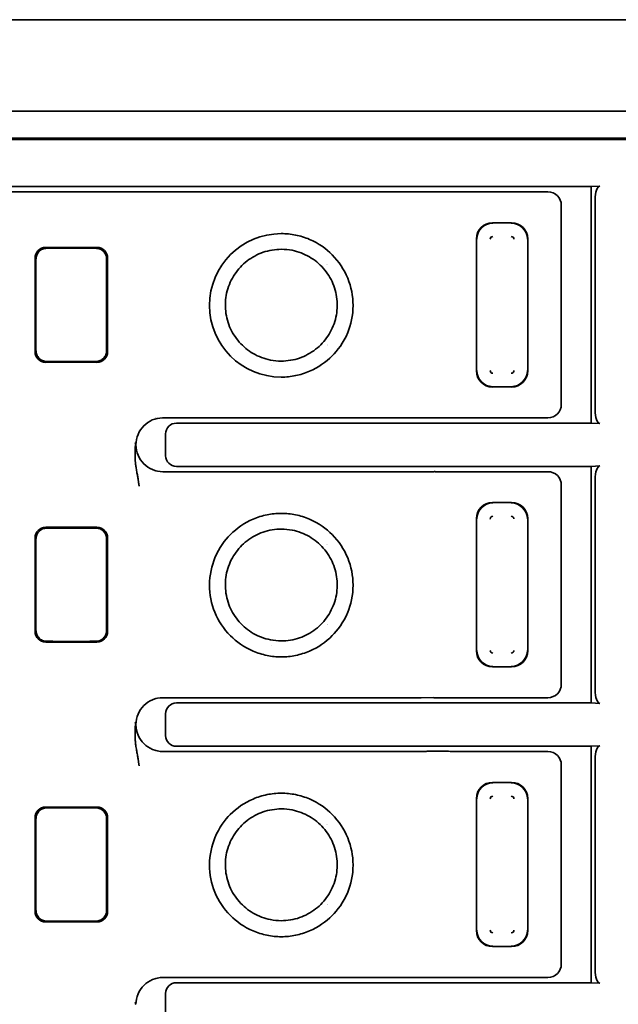
# Model space of a CAD drawing. Units: millimetres. Extents: x 35 to 2070, y 35 to 1450.
# Drawn here: x 1034 to 1045, y 675 to 693 of the extents above; entities that cross this region are included whole.
import ezdxf

# ---------------------------------------------------------------- set-up
doc = ezdxf.new("R2010")
doc.units = ezdxf.units.MM
doc.header["$LTSCALE"] = 5
doc.layers.add('Sichtbar (ISO)', color=7, linetype='Continuous', lineweight=35)

msp = doc.modelspace()

# ---------------------------------------------------------------- linework, layer by layer
at = {"layer": 'Sichtbar (ISO)'}
for p, q in [((1054.699, 692.939), (914.821, 692.939)), ((1054.764, 691.239), (914.821, 691.239)), ((1054.821, 690.739), (914.821, 690.739)), ((1021.271, 690.714), (1049.821, 690.714)), ((1045.138, 689.845), (1044.976, 689.837)), ((1025.666, 689.837), (1044.976, 689.837)), ((1035.321, 689.739), (1028.822, 689.739)), ((1041.82, 689.739), (1035.321, 689.739)), ((1042.056, 689.738), (1041.82, 689.739)), ((1044.171, 689.739), (1042.08, 689.739)), ((1044.976, 689.837), (1044.976, 685.441)), ((1044.421, 685.789), (1044.421, 689.489)), ((1045.049, 689.595), (1045.049, 685.684)), ((1043.499, 689.165), (1043.144, 689.165)), ((1039.035, 688.751), (1039.035, 688.751)), ((1042.845, 688.866), (1042.845, 686.412)), ((1043.797, 686.412), (1043.797, 688.866)), ((1034.848, 688.706), (1035.795, 688.706)), ((1034.648, 686.772), (1034.648, 688.506)), ((1034.665, 688.387), (1034.665, 688.489)), ((1034.665, 688.387), (1034.665, 686.891)), ((1035.977, 688.489), (1035.977, 688.387)), ((1035.977, 686.891), (1035.977, 688.387)), ((1035.995, 688.506), (1035.995, 686.772)), ((1040.068, 688.387), (1040.068, 688.387)), ((1040.073, 688.382), (1040.073, 688.382)), ((1034.665, 686.789), (1034.665, 686.891)), ((1035.977, 686.891), (1035.977, 686.789)), ((1040.081, 686.891), (1040.081, 686.891)), ((1040.086, 686.896), (1040.086, 686.896)), ((1034.848, 686.572), (1035.795, 686.572)), ((1039.035, 686.512), (1039.035, 686.512)), ((1043.144, 686.113), (1043.499, 686.113)), ((1036.879, 685.539), (1036.879, 685.539)), ((1036.884, 685.54), (1036.884, 685.54)), ((1037.021, 685.539), (1037.014, 685.539)), ((1041.82, 685.539), (1037.021, 685.539)), ((1042.056, 685.54), (1041.82, 685.539)), ((1044.171, 685.539), (1042.08, 685.539)), ((1044.976, 685.441), (1037.272, 685.441)), ((1044.976, 685.441), (1045.138, 685.434)), ((1036.521, 685.039), (1036.506, 685.083)), ((1037.071, 685.242), (1037.071, 684.836)), ((1036.506, 684.995), (1036.521, 685.039)), ((1036.879, 684.539), (1036.88, 684.539)), ((1036.885, 684.538), (1036.884, 684.538)), ((1037.019, 684.538), (1037.019, 684.538)), ((1037.02, 684.539), (1037.021, 684.539)), ((1041.82, 684.539), (1037.021, 684.539)), ((1037.272, 684.637), (1044.976, 684.637)), ((1042.056, 684.538), (1041.82, 684.539)), ((1044.171, 684.539), (1042.08, 684.539)), ((1045.138, 684.645), (1044.976, 684.637)), ((1044.976, 684.637), (1044.976, 680.241)), ((1045.049, 684.395), (1045.049, 680.484)), ((1044.421, 680.589), (1044.421, 684.289)), ((1043.499, 683.965), (1043.144, 683.965)), ((1042.845, 683.666), (1042.845, 681.212)), ((1043.797, 681.212), (1043.797, 683.666)), ((1034.848, 683.506), (1035.795, 683.506)), ((1039.035, 683.551), (1039.035, 683.551)), ((1034.648, 681.572), (1034.648, 683.306)), ((1034.665, 683.187), (1034.665, 683.289)), ((1035.977, 683.289), (1035.977, 683.187)), ((1035.995, 683.306), (1035.995, 681.572)), ((1034.665, 683.187), (1034.665, 681.691)), ((1035.977, 681.691), (1035.977, 683.187)), ((1040.068, 683.187), (1040.068, 683.187)), ((1040.073, 683.182), (1040.073, 683.182)), ((1034.665, 681.589), (1034.665, 681.691)), ((1035.977, 681.691), (1035.977, 681.589)), ((1040.081, 681.691), (1040.081, 681.691)), ((1040.086, 681.696), (1040.086, 681.696)), ((1034.848, 681.372), (1035.795, 681.372)), ((1039.035, 681.312), (1039.035, 681.312)), ((1043.144, 680.913), (1043.499, 680.913)), ((1036.879, 680.339), (1036.879, 680.339)), ((1036.884, 680.34), (1036.884, 680.34)), ((1041.82, 680.339), (1037.021, 680.339)), ((1042.056, 680.34), (1041.82, 680.339)), ((1044.171, 680.339), (1042.08, 680.339)), ((1044.976, 680.241), (1037.272, 680.241)), ((1044.976, 680.241), (1045.138, 680.234)), ((1037.071, 680.042), (1037.071, 679.636)), ((1036.521, 679.839), (1036.506, 679.883)), ((1036.506, 679.795), (1036.521, 679.839)), ((1037.272, 679.437), (1044.976, 679.437)), ((1045.138, 679.445), (1044.976, 679.437)), ((1044.976, 679.437), (1044.976, 675.041)), ((1036.879, 679.339), (1036.879, 679.339)), ((1036.884, 679.338), (1036.884, 679.338)), ((1041.691, 679.339), (1037.021, 679.339)), ((1042.187, 679.347), (1042.087, 679.347)), ((1044.171, 679.339), (1042.425, 679.339)), ((1044.421, 675.389), (1044.421, 679.089)), ((1045.049, 679.195), (1045.049, 675.284)), ((1043.499, 678.765), (1043.144, 678.765)), ((1039.035, 678.351), (1039.035, 678.351)), ((1042.845, 678.466), (1042.845, 676.012)), ((1043.797, 676.012), (1043.797, 678.466)), ((1034.848, 678.306), (1035.795, 678.306)), ((1034.648, 676.372), (1034.648, 678.106)), ((1034.665, 677.987), (1034.665, 678.089)), ((1034.665, 677.987), (1034.665, 676.491)), ((1035.977, 678.089), (1035.977, 677.987)), ((1035.977, 676.491), (1035.977, 677.987)), ((1035.995, 678.106), (1035.995, 676.372)), ((1040.068, 677.987), (1040.068, 677.987)), ((1040.073, 677.982), (1040.073, 677.982)), ((1034.665, 676.389), (1034.665, 676.491)), ((1035.977, 676.491), (1035.977, 676.389)), ((1040.081, 676.491), (1040.081, 676.491)), ((1040.086, 676.496), (1040.086, 676.496)), ((1034.848, 676.172), (1035.795, 676.172)), ((1039.035, 676.112), (1039.035, 676.112)), ((1043.144, 675.713), (1043.499, 675.713)), ((1036.879, 675.139), (1036.879, 675.139)), ((1036.884, 675.14), (1036.884, 675.14)), ((1041.82, 675.139), (1037.021, 675.139)), ((1044.976, 675.041), (1037.272, 675.041)), ((1042.056, 675.14), (1041.82, 675.139)), ((1044.171, 675.139), (1042.08, 675.139)), ((1044.976, 675.041), (1045.138, 675.034)), ((1037.071, 674.842), (1037.071, 674.436)), ((1036.521, 674.639), (1036.506, 674.683))]:
    msp.add_line(p, q, dxfattribs=at)
for centre, radius, start, end in [((1039.221, 687.63), 1.333, 90.0095, 269.9975), ((1043.152, 688.858), 0.0516, 91.9775, 178.0052), ((1043.49, 688.858), 0.052, 2.3666, 87.6161), ((1043.152, 686.42), 0.052, 182.3666, 267.6161), ((1043.49, 686.42), 0.0516, 272.0014, 357.9985), ((1043.152, 683.658), 0.0516, 91.9775, 178.0052), ((1043.49, 683.658), 0.052, 2.3666, 87.6161), ((1043.152, 681.22), 0.052, 182.3666, 267.6161), ((1043.49, 681.22), 0.0516, 272.0014, 357.9985), ((1043.152, 678.458), 0.0516, 91.9775, 178.0052), ((1043.49, 678.458), 0.052, 2.3666, 87.6161), ((1043.152, 676.02), 0.052, 182.3644, 267.6354), ((1043.491, 676.02), 0.0516, 271.9775, 358.0052)]:
    msp.add_arc(centre, radius, start, end, dxfattribs=at)
for centre, major_axis, ratio, start_param, end_param in [((1045.14, 689.595), (0, -0.25), 0.36397, 3.159043, 4.712389), ((1040.902, 689.525), (1.206, 0.21), 0.037187, 0.210896, 0.289658), ((1044.171, 689.489), (0.177, 0.177), 0.999543, 5.498863, 7.0681), ((1043.146, 688.864), (-0.214, 0.214), 0.992433, 5.501585, 7.064785), ((1043.155, 688.855), (0.216, 0.216), 0.994488, 0.805395, 2.336196), ((1043.487, 688.855), (0.216, -0.216), 0.994488, 0.805395, 2.336196), ((1043.496, 688.864), (0.214, 0.214), 0.992433, 5.501585, 7.064785), ((1034.848, 688.506), (-0.142, 0.142), 0.999315, 5.49813, 7.068241), ((1035.321, 688.64), (1.999, 0), 0.026177, 1.339778, 1.801815), ((1035.795, 688.506), (0.142, 0.142), 0.999315, 5.49813, 7.068241), ((1034.848, 686.772), (-0.142, -0.142), 0.999315, 5.49813, 7.068241), ((1035.795, 686.772), (0.142, -0.142), 0.999315, 5.49813, 7.068241), ((1035.321, 686.638), (-1.999, 0), 0.026177, 1.339778, 1.801815), ((1043.146, 686.414), (-0.214, -0.214), 0.992433, 5.501585, 7.064785), ((1043.155, 686.423), (-0.216, 0.216), 0.994488, 0.805395, 2.336196), ((1043.487, 686.423), (-0.216, -0.216), 0.994488, 0.805395, 2.336196), ((1043.496, 686.414), (0.214, -0.214), 0.992433, 5.501585, 7.064785), ((1044.171, 685.789), (0.177, -0.177), 0.999543, 5.498866, 7.069231), ((1045.14, 685.684), (0, 0.25), 0.36397, 1.570796, 3.124142), ((1040.902, 685.753), (-1.206, 0.21), 0.037187, 2.851935, 2.930684), ((1037.273, 685.241), (-0.2, 0.027), 0.991296, 4.845348, 6.413867), ((1037.273, 684.837), (-0.2, -0.027), 0.991296, 6.152504, 7.721022), ((1040.902, 684.325), (1.206, 0.21), 0.037187, 0.210896, 0.289658), ((1044.171, 684.289), (0.177, 0.177), 0.999543, 5.498862, 7.068104), ((1045.14, 684.395), (0, -0.25), 0.36397, 3.159046, 4.712389), ((1043.146, 683.664), (-0.214, 0.214), 0.992433, 5.501585, 7.064785), ((1043.155, 683.655), (0.216, 0.216), 0.994488, 0.805395, 2.336196), ((1043.487, 683.655), (0.216, -0.216), 0.994488, 0.805395, 2.336196), ((1043.496, 683.664), (0.214, 0.214), 0.992433, 5.501585, 7.064785), ((1034.848, 683.306), (-0.142, 0.142), 0.999315, 5.49813, 7.068241), ((1035.321, 683.44), (1.999, 0), 0.026177, 1.339778, 1.801815), ((1035.795, 683.306), (0.142, 0.142), 0.999315, 5.49813, 7.068241), ((1034.848, 681.572), (-0.142, -0.142), 0.999315, 5.49813, 7.068241), ((1035.795, 681.572), (0.142, -0.142), 0.999315, 5.49813, 7.068241), ((1035.321, 681.438), (-1.999, 0), 0.026177, 1.339778, 1.801815), ((1043.146, 681.214), (-0.214, -0.214), 0.992433, 5.501585, 7.064785), ((1043.155, 681.223), (-0.216, 0.216), 0.994488, 0.805395, 2.336196), ((1043.487, 681.223), (-0.216, -0.216), 0.994488, 0.805395, 2.336196), ((1043.496, 681.214), (0.214, -0.214), 0.992433, 5.501585, 7.064785), ((1044.171, 680.589), (0.177, -0.177), 0.999543, 5.498782, 7.06908), ((1040.902, 680.553), (1.206, -0.21), 0.037187, 5.993527, 6.072278), ((1045.14, 680.484), (0, 0.25), 0.36397, 1.570796, 3.124142), ((1037.273, 680.041), (-0.2, 0.027), 0.991296, 4.845348, 6.413867), ((1037.273, 679.637), (-0.2, -0.027), 0.991296, 6.152504, 7.721022), ((1045.14, 679.195), (0, -0.25), 0.36397, 3.159046, 4.712389), ((1044.171, 679.089), (0.177, 0.177), 0.999543, 5.498863, 7.068104), ((1043.146, 678.464), (-0.214, 0.214), 0.992433, 5.501585, 7.064785), ((1043.155, 678.455), (0.216, 0.216), 0.994488, 0.805395, 2.336196), ((1043.487, 678.455), (0.216, -0.216), 0.994488, 0.805395, 2.336196), ((1043.496, 678.464), (0.214, 0.214), 0.992433, 5.501585, 7.064785), ((1034.848, 678.106), (-0.142, 0.142), 0.999315, 5.49813, 7.068241), ((1035.321, 678.24), (1.999, 0), 0.026177, 1.339778, 1.801815), ((1035.795, 678.106), (0.142, 0.142), 0.999315, 5.49813, 7.068241), ((1034.848, 676.372), (-0.142, -0.142), 0.999315, 5.49813, 7.068241), ((1035.795, 676.372), (0.142, -0.142), 0.999315, 5.49813, 7.068241), ((1035.321, 676.238), (-1.999, 0), 0.026177, 1.339778, 1.801815), ((1043.146, 676.014), (-0.214, -0.214), 0.992433, 5.501585, 7.064785), ((1043.155, 676.023), (-0.216, 0.216), 0.994488, 0.805395, 2.336196), ((1043.487, 676.023), (-0.216, -0.216), 0.994488, 0.805395, 2.336196), ((1043.496, 676.014), (0.214, -0.214), 0.992433, 5.501585, 7.064785), ((1044.171, 675.389), (0.177, -0.177), 0.999543, 5.498782, 7.06908), ((1045.14, 675.284), (0, 0.25), 0.36397, 1.570796, 3.124142), ((1037.273, 674.841), (-0.2, 0.027), 0.991296, 4.845348, 6.413867), ((1040.902, 675.353), (1.206, -0.21), 0.037187, 5.993527, 6.072278)]:
    msp.add_ellipse(centre, major_axis=major_axis, ratio=ratio, start_param=start_param, end_param=end_param, dxfattribs=at)
for points, knots in [([(1039.221, 686.297), (1039.31, 686.297), (1039.4, 686.306), (1039.575, 686.342), (1039.662, 686.369), (1039.904, 686.473), (1040.047, 686.57), (1040.264, 686.79), (1040.375, 686.929), (1040.513, 687.268), (1040.554, 687.439), (1040.554, 687.804), (1040.52, 687.975), (1040.388, 688.298), (1040.291, 688.445), (1040.056, 688.681), (1039.916, 688.784), (1039.661, 688.892), (1039.574, 688.919), (1039.399, 688.955), (1039.31, 688.964), (1039.221, 688.964)], [0.0000088, 0.0000088, 0.0000088, 0.0000088, 0.0267576, 0.0267576, 0.0538731, 0.0538731, 0.1056418, 0.1056418, 0.146573, 0.146573, 0.1762571, 0.1762571, 0.2031607, 0.2031607, 0.230526, 0.230526, 0.2549344, 0.2549344, 0.266727, 0.266727, 0.2783504, 0.2783504, 0.2783504, 0.2783504]), ([(1034.863, 688.691), (1034.838, 688.69), (1034.811, 688.685), (1034.762, 688.664), (1034.74, 688.648), (1034.705, 688.612), (1034.69, 688.59), (1034.67, 688.541), (1034.665, 688.514), (1034.665, 688.489)], [0.09127424, 0.09127424, 0.09127424, 0.09127424, 0.0990522, 0.0990522, 0.10684416, 0.10684416, 0.11440005, 0.11440005, 0.12195593, 0.12195593, 0.12195593, 0.12195593]), ([(1035.977, 688.489), (1035.977, 688.515), (1035.972, 688.542), (1035.952, 688.591), (1035.937, 688.613), (1035.902, 688.649), (1035.879, 688.664), (1035.831, 688.685), (1035.804, 688.69), (1035.779, 688.691)], [0, 0, 0, 0, 0.00762233, 0.00762233, 0.01524467, 0.01524467, 0.02297029, 0.02297029, 0.03068191, 0.03068191, 0.03068191, 0.03068191]), ([(1039.221, 688.672), (1039.107, 688.672), (1038.991, 688.653), (1038.776, 688.579), (1038.674, 688.524), (1038.497, 688.386), (1038.419, 688.302), (1038.293, 688.115), (1038.245, 688.008), (1038.188, 687.79), (1038.178, 687.677), (1038.192, 687.452), (1038.218, 687.339), (1038.305, 687.13), (1038.366, 687.033), (1038.514, 686.864), (1038.603, 686.791), (1038.798, 686.678), (1038.907, 686.637), (1039.085, 686.601), (1039.153, 686.595), (1039.221, 686.595)], [0, 0, 0, 0, 0.0343065, 0.0343065, 0.0681595, 0.0681595, 0.1017079, 0.1017079, 0.1357991, 0.1357991, 0.1692368, 0.1692368, 0.2032566, 0.2032566, 0.2369128, 0.2369128, 0.2705343, 0.2705343, 0.3045793, 0.3045793, 0.3249462, 0.3249462, 0.3249462, 0.3249462]), ([(1039.221, 686.595), (1039.336, 686.595), (1039.452, 686.614), (1039.667, 686.688), (1039.769, 686.744), (1039.946, 686.882), (1040.024, 686.965), (1040.149, 687.153), (1040.197, 687.26), (1040.254, 687.477), (1040.265, 687.591), (1040.25, 687.816), (1040.224, 687.929), (1040.137, 688.137), (1040.076, 688.235), (1039.927, 688.403), (1039.839, 688.476), (1039.644, 688.589), (1039.535, 688.631), (1039.357, 688.666), (1039.289, 688.672), (1039.221, 688.672)], [0, 0, 0, 0, 0.0343776, 0.0343776, 0.0682373, 0.0682373, 0.1017742, 0.1017742, 0.1358963, 0.1358963, 0.1693057, 0.1693057, 0.2033414, 0.2033414, 0.2369891, 0.2369891, 0.2706142, 0.2706142, 0.304651, 0.304651, 0.3249471, 0.3249471, 0.3249471, 0.3249471]), ([(1034.665, 686.789), (1034.665, 686.764), (1034.67, 686.737), (1034.69, 686.688), (1034.705, 686.666), (1034.74, 686.63), (1034.762, 686.614), (1034.811, 686.593), (1034.838, 686.588), (1034.863, 686.588)], [0.06094268, 0.06094268, 0.06094268, 0.06094268, 0.06850409, 0.06850409, 0.07606549, 0.07606549, 0.08385193, 0.08385193, 0.09162438, 0.09162438, 0.09162438, 0.09162438]), ([(1035.779, 686.588), (1035.804, 686.588), (1035.831, 686.593), (1035.88, 686.614), (1035.903, 686.63), (1035.937, 686.666), (1035.952, 686.688), (1035.972, 686.737), (1035.977, 686.764), (1035.977, 686.789)], [0.0303313, 0.0303313, 0.0303313, 0.0303313, 0.03810926, 0.03810926, 0.04590122, 0.04590122, 0.0534571, 0.0534571, 0.06101299, 0.06101299, 0.06101299, 0.06101299]), ([(1037.014, 685.539), (1036.95, 685.538), (1036.886, 685.525), (1036.826, 685.5), (1036.767, 685.475), (1036.713, 685.438), (1036.667, 685.393), (1036.621, 685.347), (1036.585, 685.293), (1036.56, 685.233), (1036.535, 685.173), (1036.521, 685.107), (1036.521, 685.042)], [-0.07798239, -0.07798239, -0.07798239, -0.07798239, -0.05864933, -0.05864933, -0.05864933, -0.03929387, -0.03929387, -0.03929387, -0.019939, -0.019939, -0.019939, -0.00031686, -0.00031686, -0.00031686, -0.00031686]), ([(1036.506, 684.995), (1036.506, 684.978), (1036.506, 684.96), (1036.507, 684.943), (1036.507, 684.925), (1036.507, 684.908), (1036.507, 684.89), (1036.507, 684.871), (1036.507, 684.852), (1036.507, 684.834), (1036.507, 684.813), (1036.507, 684.793), (1036.508, 684.773), (1036.509, 684.752), (1036.51, 684.73), (1036.512, 684.709), (1036.514, 684.686), (1036.517, 684.663), (1036.521, 684.64), (1036.521, 684.635), (1036.522, 684.63), (1036.523, 684.625), (1036.525, 684.611), (1036.528, 684.596), (1036.53, 684.581), (1036.533, 684.567), (1036.535, 684.553), (1036.538, 684.539), (1036.54, 684.526), (1036.542, 684.512), (1036.544, 684.499), (1036.547, 684.486), (1036.549, 684.473), (1036.551, 684.461), (1036.553, 684.448), (1036.556, 684.435), (1036.558, 684.424), (1036.56, 684.41), (1036.562, 684.397), (1036.564, 684.388), (1036.565, 684.38), (1036.566, 684.374), (1036.567, 684.37), (1036.567, 684.366), (1036.568, 684.362), (1036.568, 684.358), (1036.569, 684.354), (1036.569, 684.35), (1036.57, 684.345), (1036.571, 684.341), (1036.571, 684.336), (1036.572, 684.33), (1036.573, 684.325), (1036.574, 684.319), (1036.574, 684.313), (1036.575, 684.307), (1036.576, 684.3), (1036.577, 684.292), (1036.578, 684.287), (1036.579, 684.28), (1036.58, 684.273)], [0, 0, 0, 0, 0.0601932, 0.0601932, 0.0601932, 0.123131, 0.123131, 0.123131, 0.1890876, 0.1890876, 0.1890876, 0.2600828, 0.2600828, 0.2600828, 0.3342472, 0.3342472, 0.3342472, 0.4130873, 0.4130873, 0.4130873, 0.4299817, 0.4299817, 0.4299817, 0.4798848, 0.4798848, 0.4798848, 0.5275784, 0.5275784, 0.5275784, 0.5744946, 0.5744946, 0.5744946, 0.6218687, 0.6218687, 0.6218687, 0.6737338, 0.6737338, 0.6737338, 0.7388204, 0.7388204, 0.7388204, 0.7882998, 0.7882998, 0.7882998, 0.8359141, 0.8359141, 0.8359141, 0.8769355, 0.8769355, 0.8769355, 0.9133002, 0.9133002, 0.9133002, 0.9466612, 0.9466612, 0.9466612, 0.976329, 0.976329, 0.976329, 1, 1, 1, 1]), ([(1036.521, 685.036), (1036.522, 684.97), (1036.535, 684.905), (1036.56, 684.845), (1036.585, 684.785), (1036.621, 684.731), (1036.667, 684.685), (1036.713, 684.64), (1036.767, 684.603), (1036.827, 684.578), (1036.888, 684.553), (1036.954, 684.539), (1037.021, 684.539)], [-0.07823363, -0.07823363, -0.07823363, -0.07823363, -0.05862763, -0.05862763, -0.05862763, -0.03927251, -0.03927251, -0.03927251, -0.01991697, -0.01991697, -0.01991697, -0.00000039, -0.00000039, -0.00000039, -0.00000039]), ([(1039.221, 683.764), (1039.132, 683.764), (1039.043, 683.755), (1038.867, 683.719), (1038.78, 683.692), (1038.538, 683.588), (1038.395, 683.491), (1038.178, 683.271), (1038.068, 683.132), (1037.929, 682.793), (1037.888, 682.622), (1037.888, 682.257), (1037.922, 682.086), (1038.054, 681.763), (1038.151, 681.616), (1038.386, 681.38), (1038.527, 681.277), (1038.781, 681.169), (1038.868, 681.142), (1039.043, 681.106), (1039.132, 681.097), (1039.221, 681.097)], [0.0000086, 0.0000086, 0.0000086, 0.0000086, 0.0267574, 0.0267574, 0.053873, 0.053873, 0.1056421, 0.1056421, 0.1465825, 0.1465825, 0.1762853, 0.1762853, 0.2032122, 0.2032122, 0.2306015, 0.2306015, 0.2550434, 0.2550434, 0.2668578, 0.2668578, 0.278502, 0.278502, 0.278502, 0.278502]), ([(1039.221, 681.097), (1039.31, 681.097), (1039.399, 681.106), (1039.575, 681.142), (1039.662, 681.169), (1039.904, 681.273), (1040.047, 681.37), (1040.264, 681.59), (1040.375, 681.729), (1040.513, 682.069), (1040.554, 682.24), (1040.554, 682.604), (1040.52, 682.775), (1040.388, 683.098), (1040.291, 683.245), (1040.056, 683.481), (1039.916, 683.584), (1039.661, 683.692), (1039.575, 683.719), (1039.399, 683.755), (1039.31, 683.764), (1039.221, 683.764)], [0.0000001, 0.0000001, 0.0000001, 0.0000001, 0.0267448, 0.0267448, 0.0538302, 0.0538302, 0.1055505, 0.1055505, 0.1464425, 0.1464425, 0.1762126, 0.1762126, 0.2032723, 0.2032723, 0.230792, 0.230792, 0.2553378, 0.2553378, 0.2671955, 0.2671955, 0.2788932, 0.2788932, 0.2788932, 0.2788932]), ([(1034.863, 683.491), (1034.838, 683.49), (1034.811, 683.485), (1034.762, 683.464), (1034.74, 683.448), (1034.705, 683.412), (1034.69, 683.39), (1034.67, 683.341), (1034.665, 683.314), (1034.665, 683.289)], [0.09127424, 0.09127424, 0.09127424, 0.09127424, 0.0990522, 0.0990522, 0.10684416, 0.10684416, 0.11440005, 0.11440005, 0.12195593, 0.12195593, 0.12195593, 0.12195593]), ([(1035.977, 683.289), (1035.977, 683.315), (1035.972, 683.342), (1035.952, 683.391), (1035.937, 683.413), (1035.902, 683.449), (1035.879, 683.464), (1035.831, 683.485), (1035.804, 683.49), (1035.779, 683.491)], [0, 0, 0, 0, 0.00762233, 0.00762233, 0.01524467, 0.01524467, 0.02297029, 0.02297029, 0.03068191, 0.03068191, 0.03068191, 0.03068191]), ([(1039.221, 683.472), (1039.107, 683.472), (1038.991, 683.453), (1038.776, 683.379), (1038.674, 683.324), (1038.497, 683.186), (1038.419, 683.102), (1038.293, 682.915), (1038.245, 682.808), (1038.188, 682.59), (1038.178, 682.477), (1038.192, 682.252), (1038.218, 682.139), (1038.305, 681.93), (1038.366, 681.833), (1038.514, 681.664), (1038.603, 681.591), (1038.798, 681.478), (1038.907, 681.437), (1039.085, 681.401), (1039.153, 681.395), (1039.221, 681.395)], [0, 0, 0, 0, 0.0343065, 0.0343065, 0.0681595, 0.0681595, 0.1017079, 0.1017079, 0.1357991, 0.1357991, 0.1692368, 0.1692368, 0.2032566, 0.2032566, 0.2369128, 0.2369128, 0.2705343, 0.2705343, 0.3045793, 0.3045793, 0.3249463, 0.3249463, 0.3249463, 0.3249463]), ([(1039.221, 681.395), (1039.336, 681.395), (1039.452, 681.414), (1039.667, 681.488), (1039.769, 681.544), (1039.946, 681.682), (1040.024, 681.765), (1040.149, 681.953), (1040.197, 682.06), (1040.254, 682.277), (1040.265, 682.391), (1040.25, 682.616), (1040.224, 682.729), (1040.137, 682.937), (1040.076, 683.035), (1039.927, 683.203), (1039.839, 683.276), (1039.644, 683.389), (1039.535, 683.431), (1039.357, 683.466), (1039.289, 683.472), (1039.221, 683.472)], [0, 0, 0, 0, 0.0343776, 0.0343776, 0.0682373, 0.0682373, 0.1017742, 0.1017742, 0.1358963, 0.1358963, 0.1693057, 0.1693057, 0.2033414, 0.2033414, 0.2369891, 0.2369891, 0.2706142, 0.2706142, 0.304651, 0.304651, 0.324947, 0.324947, 0.324947, 0.324947]), ([(1034.665, 681.589), (1034.665, 681.564), (1034.67, 681.537), (1034.69, 681.488), (1034.705, 681.466), (1034.74, 681.43), (1034.762, 681.414), (1034.811, 681.393), (1034.838, 681.388), (1034.863, 681.388)], [0.06094294, 0.06094294, 0.06094294, 0.06094294, 0.06850435, 0.06850435, 0.07606575, 0.07606575, 0.08385219, 0.08385219, 0.09162464, 0.09162464, 0.09162464, 0.09162464]), ([(1035.779, 681.388), (1035.804, 681.388), (1035.831, 681.393), (1035.88, 681.414), (1035.903, 681.43), (1035.937, 681.466), (1035.952, 681.488), (1035.972, 681.537), (1035.977, 681.564), (1035.977, 681.589)], [0.0303313, 0.0303313, 0.0303313, 0.0303313, 0.03810926, 0.03810926, 0.04590122, 0.04590122, 0.0534571, 0.0534571, 0.06101299, 0.06101299, 0.06101299, 0.06101299]), ([(1037.021, 680.339), (1036.954, 680.339), (1036.888, 680.326), (1036.827, 680.3), (1036.767, 680.275), (1036.713, 680.238), (1036.667, 680.193), (1036.621, 680.147), (1036.585, 680.093), (1036.56, 680.033), (1036.535, 679.973), (1036.521, 679.907), (1036.521, 679.842)], [-0.07858442, -0.07858442, -0.07858442, -0.07858442, -0.05864764, -0.05864764, -0.05864764, -0.03929214, -0.03929214, -0.03929214, -0.01993724, -0.01993724, -0.01993724, -0.00031674, -0.00031674, -0.00031674, -0.00031674]), ([(1036.506, 679.795), (1036.506, 679.778), (1036.506, 679.76), (1036.507, 679.743), (1036.507, 679.725), (1036.507, 679.708), (1036.507, 679.69), (1036.507, 679.672), (1036.507, 679.654), (1036.507, 679.636), (1036.507, 679.616), (1036.507, 679.596), (1036.508, 679.577), (1036.509, 679.554), (1036.51, 679.532), (1036.512, 679.509), (1036.514, 679.486), (1036.517, 679.463), (1036.52, 679.44), (1036.521, 679.437), (1036.521, 679.434), (1036.522, 679.431), (1036.525, 679.414), (1036.528, 679.398), (1036.53, 679.381), (1036.532, 679.37), (1036.534, 679.358), (1036.536, 679.347), (1036.539, 679.331), (1036.542, 679.315), (1036.544, 679.299), (1036.547, 679.286), (1036.549, 679.273), (1036.551, 679.261), (1036.553, 679.248), (1036.556, 679.235), (1036.558, 679.224), (1036.56, 679.21), (1036.562, 679.197), (1036.564, 679.188), (1036.565, 679.18), (1036.566, 679.174), (1036.567, 679.17), (1036.567, 679.166), (1036.568, 679.162), (1036.568, 679.158), (1036.569, 679.154), (1036.569, 679.15), (1036.57, 679.145), (1036.571, 679.141), (1036.571, 679.136), (1036.572, 679.13), (1036.573, 679.125), (1036.574, 679.119), (1036.574, 679.113), (1036.575, 679.107), (1036.576, 679.1), (1036.577, 679.092), (1036.578, 679.087), (1036.579, 679.08), (1036.58, 679.073)], [0, 0, 0, 0, 0.0601888, 0.0601888, 0.0601888, 0.1231248, 0.1231248, 0.1231248, 0.1867631, 0.1867631, 0.1867631, 0.2556316, 0.2556316, 0.2556316, 0.3342594, 0.3342594, 0.3342594, 0.4131162, 0.4131162, 0.4131162, 0.4237883, 0.4237883, 0.4237883, 0.479885, 0.479885, 0.479885, 0.5186492, 0.5186492, 0.5186492, 0.574495, 0.574495, 0.574495, 0.6218693, 0.6218693, 0.6218693, 0.6737345, 0.6737345, 0.6737345, 0.7388216, 0.7388216, 0.7388216, 0.7882998, 0.7882998, 0.7882998, 0.8359142, 0.8359142, 0.8359142, 0.8769356, 0.8769356, 0.8769356, 0.9133003, 0.9133003, 0.9133003, 0.9466614, 0.9466614, 0.9466614, 0.9763293, 0.9763293, 0.9763293, 1, 1, 1, 1]), ([(1036.521, 679.836), (1036.522, 679.77), (1036.535, 679.705), (1036.56, 679.645), (1036.585, 679.585), (1036.621, 679.531), (1036.667, 679.485), (1036.713, 679.44), (1036.767, 679.403), (1036.827, 679.378), (1036.888, 679.352), (1036.954, 679.339), (1037.021, 679.339)], [-0.07824165, -0.07824165, -0.07824165, -0.07824165, -0.0586332, -0.0586332, -0.0586332, -0.03927814, -0.03927814, -0.03927814, -0.01992264, -0.01992264, -0.01992264, -0.00000034, -0.00000034, -0.00000034, -0.00000034]), ([(1042.087, 679.347), (1042.083, 679.347), (1042.079, 679.347), (1042.075, 679.347), (1042.064, 679.346), (1042.052, 679.346), (1042.041, 679.346), (1042.037, 679.346), (1042.034, 679.346), (1042.031, 679.345), (1042.021, 679.345), (1042.012, 679.345), (1042.002, 679.345), (1041.995, 679.344), (1041.988, 679.344), (1041.981, 679.344), (1041.972, 679.344), (1041.963, 679.343), (1041.954, 679.343), (1041.946, 679.343), (1041.937, 679.343), (1041.929, 679.343), (1041.918, 679.342), (1041.909, 679.342), (1041.9, 679.342), (1041.892, 679.342), (1041.884, 679.341), (1041.877, 679.341), (1041.872, 679.341), (1041.866, 679.341), (1041.86, 679.341), (1041.854, 679.341), (1041.847, 679.341), (1041.84, 679.341), (1041.834, 679.34), (1041.828, 679.34), (1041.822, 679.34), (1041.815, 679.34), (1041.809, 679.34), (1041.802, 679.34), (1041.795, 679.34), (1041.788, 679.34), (1041.78, 679.34), (1041.777, 679.34), (1041.774, 679.34), (1041.769, 679.34), (1041.764, 679.34), (1041.758, 679.34), (1041.752, 679.339), (1041.747, 679.339), (1041.741, 679.339), (1041.736, 679.339), (1041.73, 679.339), (1041.724, 679.339), (1041.719, 679.339), (1041.713, 679.339), (1041.707, 679.339), (1041.702, 679.339), (1041.698, 679.339), (1041.694, 679.339), (1041.691, 679.339)], [0.0000113, 0.0000113, 0.0000113, 0.0000113, 0.0411742, 0.0411742, 0.0411742, 0.1452384, 0.1452384, 0.1452384, 0.1744815, 0.1744815, 0.1744815, 0.2543064, 0.2543064, 0.2543064, 0.3128037, 0.3128037, 0.3128037, 0.3863141, 0.3863141, 0.3863141, 0.4583681, 0.4583681, 0.4583681, 0.5441086, 0.5441086, 0.5441086, 0.6191736, 0.6191736, 0.6191736, 0.6823009, 0.6823009, 0.6823009, 0.7460419, 0.7460419, 0.7460419, 0.7997106, 0.7997106, 0.7997106, 0.8499897, 0.8499897, 0.8499897, 0.895904, 0.895904, 0.895904, 0.9173512, 0.9173512, 0.9173512, 0.9380028, 0.9380028, 0.9380028, 0.9551157, 0.9551157, 0.9551157, 0.9715712, 0.9715712, 0.9715712, 0.9879139, 0.9879139, 0.9879139, 0.9999135, 0.9999135, 0.9999135, 0.9999135]), ([(1042.425, 679.339), (1042.379, 679.34), (1042.335, 679.342), (1042.254, 679.345), (1042.218, 679.346), (1042.187, 679.347)], [-0.02076755, -0.02076755, -0.02076755, -0.02076755, -0.01036547, -0.01036547, 0, 0, 0, 0]), ([(1039.221, 678.564), (1039.132, 678.564), (1039.043, 678.555), (1038.867, 678.519), (1038.78, 678.492), (1038.538, 678.388), (1038.395, 678.291), (1038.178, 678.071), (1038.068, 677.932), (1037.929, 677.593), (1037.888, 677.422), (1037.888, 677.057), (1037.922, 676.886), (1038.054, 676.563), (1038.151, 676.416), (1038.386, 676.18), (1038.527, 676.077), (1038.781, 675.969), (1038.868, 675.942), (1039.043, 675.906), (1039.132, 675.897), (1039.221, 675.897)], [0.0000086, 0.0000086, 0.0000086, 0.0000086, 0.0267574, 0.0267574, 0.053873, 0.053873, 0.1056421, 0.1056421, 0.1465825, 0.1465825, 0.1762853, 0.1762853, 0.2032122, 0.2032122, 0.2306015, 0.2306015, 0.2550434, 0.2550434, 0.2668578, 0.2668578, 0.278502, 0.278502, 0.278502, 0.278502]), ([(1039.221, 675.897), (1039.31, 675.897), (1039.399, 675.906), (1039.575, 675.942), (1039.662, 675.969), (1039.904, 676.073), (1040.047, 676.17), (1040.264, 676.39), (1040.375, 676.529), (1040.513, 676.869), (1040.554, 677.04), (1040.554, 677.404), (1040.52, 677.575), (1040.388, 677.898), (1040.291, 678.045), (1040.056, 678.281), (1039.916, 678.384), (1039.661, 678.492), (1039.575, 678.519), (1039.399, 678.555), (1039.31, 678.564), (1039.221, 678.564)], [0.0000001, 0.0000001, 0.0000001, 0.0000001, 0.0267448, 0.0267448, 0.0538302, 0.0538302, 0.1055505, 0.1055505, 0.1464425, 0.1464425, 0.1762126, 0.1762126, 0.2032723, 0.2032723, 0.230792, 0.230792, 0.2553379, 0.2553379, 0.2671955, 0.2671955, 0.2788932, 0.2788932, 0.2788932, 0.2788932]), ([(1034.863, 678.291), (1034.838, 678.29), (1034.811, 678.285), (1034.762, 678.264), (1034.74, 678.248), (1034.705, 678.212), (1034.69, 678.19), (1034.67, 678.141), (1034.665, 678.114), (1034.665, 678.089)], [0.09127424, 0.09127424, 0.09127424, 0.09127424, 0.0990522, 0.0990522, 0.10684416, 0.10684416, 0.11440005, 0.11440005, 0.12195593, 0.12195593, 0.12195593, 0.12195593]), ([(1035.977, 678.089), (1035.977, 678.114), (1035.972, 678.141), (1035.952, 678.19), (1035.937, 678.213), (1035.902, 678.248), (1035.88, 678.264), (1035.831, 678.285), (1035.804, 678.29), (1035.779, 678.291)], [0, 0, 0, 0, 0.0075614, 0.0075614, 0.01512281, 0.01512281, 0.02290925, 0.02290925, 0.03068169, 0.03068169, 0.03068169, 0.03068169]), ([(1039.221, 678.272), (1039.107, 678.272), (1038.991, 678.253), (1038.776, 678.179), (1038.674, 678.124), (1038.497, 677.986), (1038.419, 677.902), (1038.293, 677.715), (1038.245, 677.608), (1038.188, 677.39), (1038.178, 677.277), (1038.192, 677.052), (1038.218, 676.939), (1038.305, 676.73), (1038.366, 676.633), (1038.514, 676.464), (1038.603, 676.391), (1038.798, 676.278), (1038.907, 676.237), (1039.085, 676.201), (1039.153, 676.195), (1039.221, 676.195)], [0, 0, 0, 0, 0.0343065, 0.0343065, 0.0681595, 0.0681595, 0.1017079, 0.1017079, 0.1357991, 0.1357991, 0.1692368, 0.1692368, 0.2032566, 0.2032566, 0.2369128, 0.2369128, 0.2705343, 0.2705343, 0.3045793, 0.3045793, 0.3249462, 0.3249462, 0.3249462, 0.3249462]), ([(1039.221, 676.195), (1039.336, 676.195), (1039.452, 676.214), (1039.667, 676.288), (1039.769, 676.344), (1039.946, 676.482), (1040.024, 676.565), (1040.149, 676.753), (1040.197, 676.86), (1040.254, 677.077), (1040.265, 677.191), (1040.25, 677.416), (1040.224, 677.529), (1040.137, 677.737), (1040.076, 677.835), (1039.927, 678.003), (1039.839, 678.076), (1039.644, 678.189), (1039.535, 678.231), (1039.357, 678.266), (1039.289, 678.272), (1039.221, 678.272)], [0, 0, 0, 0, 0.0343776, 0.0343776, 0.0682373, 0.0682373, 0.1017742, 0.1017742, 0.1358963, 0.1358963, 0.1693057, 0.1693057, 0.2033414, 0.2033414, 0.2369891, 0.2369891, 0.2706142, 0.2706142, 0.304651, 0.304651, 0.3249471, 0.3249471, 0.3249471, 0.3249471]), ([(1034.665, 676.389), (1034.665, 676.364), (1034.67, 676.337), (1034.69, 676.288), (1034.705, 676.266), (1034.74, 676.23), (1034.762, 676.214), (1034.811, 676.193), (1034.838, 676.188), (1034.863, 676.188)], [0.06094268, 0.06094268, 0.06094268, 0.06094268, 0.06850409, 0.06850409, 0.07606549, 0.07606549, 0.08385193, 0.08385193, 0.09162438, 0.09162438, 0.09162438, 0.09162438]), ([(1035.779, 676.188), (1035.804, 676.188), (1035.831, 676.193), (1035.88, 676.214), (1035.903, 676.23), (1035.937, 676.266), (1035.952, 676.288), (1035.972, 676.337), (1035.977, 676.364), (1035.977, 676.389)], [0.0303313, 0.0303313, 0.0303313, 0.0303313, 0.03810926, 0.03810926, 0.04590122, 0.04590122, 0.0534571, 0.0534571, 0.06101299, 0.06101299, 0.06101299, 0.06101299]), ([(1037.021, 675.139), (1036.954, 675.139), (1036.888, 675.126), (1036.827, 675.1), (1036.767, 675.075), (1036.713, 675.038), (1036.667, 674.993), (1036.621, 674.947), (1036.585, 674.893), (1036.56, 674.833), (1036.535, 674.773), (1036.521, 674.707), (1036.521, 674.642)], [-0.07858149, -0.07858149, -0.07858149, -0.07858149, -0.0586462, -0.0586462, -0.0586462, -0.03929069, -0.03929069, -0.03929069, -0.01993576, -0.01993576, -0.01993576, -0.00031638, -0.00031638, -0.00031638, -0.00031638])]:
    msp.add_open_spline(points, degree=3, knots=knots, dxfattribs=at)

doc.saveas('drawing.dxf')
